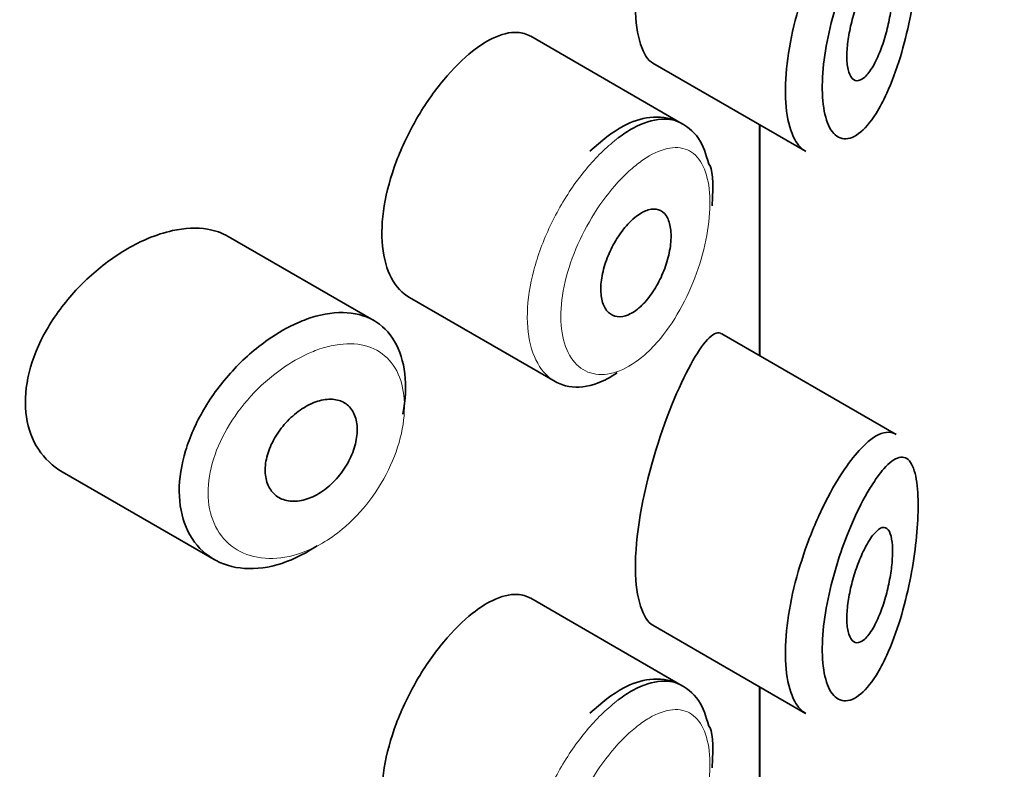
# Model space of a CAD drawing. Units: millimetres. Extents: x 0 to 2427, y 0 to 2741.
# Drawn here: x 1808 to 1816, y 1058 to 1065 of the extents above; entities that cross this region are included whole.
import ezdxf
from ezdxf import colors
from ezdxf.entities.mleader import LeaderData, LeaderLine
from ezdxf.math import Vec2, Vec3

# ---------------------------------------------------------------- set-up
doc = ezdxf.new("R2010")
doc.units = ezdxf.units.MM
doc.layers.add('DV6_Défaut', color=7, linetype='Continuous')
doc.layers.add('Défaut', color=7, linetype='Continuous')

# ---------------------------------------------------------------- blocks, each defined once
blk = doc.blocks.new('_DOT')
at = {"color": 0}
blk.add_line((0, 0), (-1, 0), dxfattribs=at)
at = {"color": 0, "const_width": 0.333}
blk.add_lwpolyline([(-0.1665, 0, 1), (0.1665, 0, 1)], format="xyb", close=True, dxfattribs=at)
blk = doc.blocks.new('SE5')
at = {"layer": 'DV6_Défaut', "color": 7, "linetype": 'Continuous', "lineweight": 35}
for p, q in [((1813.2772, 1063.7704), (1811.9574, 1064.5324)), ((1813.0209, 1064.2976), (1814.351, 1063.5297)), ((1813.951, 1063.7606), (1813.951, 1061.7484)), ((1813.951, 1061.7484), (1813.951, 1063.7606)), ((1813.9538, 1061.7468), (1813.9538, 1063.759)), ((1810.5918, 1062.0548), (1809.3219, 1062.788)), ((1810.9014, 1062.2553), (1812.1693, 1061.5233)), ((1815.1414, 1061.0611), (1813.6228, 1061.9379)), ((1807.8779, 1060.7349), (1809.1993, 1059.9721)), ((1813.2772, 1058.8714), (1811.9574, 1059.6334)), ((1813.0209, 1059.3986), (1814.351, 1058.6307)), ((1813.951, 1058.8616), (1813.951, 1056.8494)), ((1813.951, 1056.8494), (1813.951, 1058.8616)), ((1813.9538, 1056.8478), (1813.9538, 1058.86))]:
    blk.add_line(p, q, dxfattribs=at)
for points, knots in [([(1813.3512, 1066.5709), (1813.2454, 1066.3775), (1813.126, 1066.0938), (1812.9315, 1065.4329), (1812.8666, 1065.068), (1812.8721, 1064.5283), (1812.9336, 1064.3494), (1813.0223, 1064.297)], [0, 0, 0, 0, 0.341374, 0.341374, 0.682749, 0.682749, 1, 1, 1, 1]), ([(1814.3548, 1063.5276), (1814.3173, 1063.5492), (1814.2839, 1063.5851), (1814.2569, 1063.6341), (1814.2228, 1063.6959), (1814.198, 1063.7803), (1814.1853, 1063.8801), (1814.1732, 1063.9751), (1814.1719, 1064.0866), (1814.1813, 1064.2053), (1814.1905, 1064.3216), (1814.2104, 1064.448), (1814.2388, 1064.5744), (1814.2674, 1064.7017), (1814.3053, 1064.8325), (1814.3489, 1064.9569), (1814.394, 1065.0855), (1814.4463, 1065.2107), (1814.501, 1065.3238), (1814.5587, 1065.4432), (1814.6206, 1065.5522), (1814.6816, 1065.6434), (1814.6966, 1065.6658), (1814.7115, 1065.6873), (1814.7265, 1065.7077)], [0, 0, 0, 0, 0.115919, 0.115919, 0.115919, 0.261854, 0.261854, 0.261854, 0.400575, 0.400575, 0.400575, 0.536338, 0.536338, 0.536338, 0.673073, 0.673073, 0.673073, 0.814439, 0.814439, 0.814439, 0.96376, 0.96376, 0.96376, 1, 1, 1, 1]), ([(1814.922, 1065.508), (1814.9107, 1065.4898), (1814.8994, 1065.4708), (1814.888, 1065.451), (1814.8392, 1065.3661), (1814.7892, 1065.2645), (1814.7423, 1065.1531), (1814.7032, 1065.0602), (1814.6656, 1064.9584), (1814.6325, 1064.8539), (1814.5989, 1064.7474), (1814.5692, 1064.6355), (1814.5468, 1064.5265), (1814.5248, 1064.4192), (1814.5092, 1064.3119), (1814.5019, 1064.2135), (1814.4945, 1064.1133), (1814.4956, 1064.0195), (1814.5051, 1063.9405), (1814.515, 1063.8571), (1814.5345, 1063.7875), (1814.5609, 1063.7376), (1814.5895, 1063.6837), (1814.6271, 1063.651), (1814.6687, 1063.6414), (1814.713, 1063.631), (1814.7632, 1063.6463), (1814.8136, 1063.6838), (1814.8639, 1063.7214), (1814.9158, 1063.782), (1814.965, 1063.8599), (1814.9974, 1063.9113), (1815.029, 1063.9708), (1815.059, 1064.0364), (1815.1017, 1064.13), (1815.1419, 1064.2382), (1815.1769, 1064.3539), (1815.2083, 1064.4576), (1815.2364, 1064.5696), (1815.2594, 1064.6829), (1815.2804, 1064.7865), (1815.2976, 1064.8936), (1815.3099, 1064.9964), (1815.3219, 1065.0975), (1815.3293, 1065.197), (1815.3315, 1065.2862), (1815.3338, 1065.383), (1815.33, 1065.4705), (1815.3204, 1065.5404), (1815.3095, 1065.6203), (1815.2907, 1065.6802), (1815.2661, 1065.7167), (1815.2394, 1065.7564), (1815.2048, 1065.7701), (1815.1656, 1065.7599), (1815.1262, 1065.7497), (1815.0808, 1065.7152), (1815.0326, 1065.6606), (1814.9973, 1065.6205), (1814.9599, 1065.5689), (1814.922, 1065.508)], [0, 0, 0, 0, 0.013251, 0.013251, 0.013251, 0.070711, 0.070711, 0.070711, 0.118518, 0.118518, 0.118518, 0.167246, 0.167246, 0.167246, 0.215231, 0.215231, 0.215231, 0.264122, 0.264122, 0.264122, 0.315761, 0.315761, 0.315761, 0.371739, 0.371739, 0.371739, 0.431405, 0.431405, 0.431405, 0.491009, 0.491009, 0.491009, 0.529995, 0.529995, 0.529995, 0.585981, 0.585981, 0.585981, 0.636056, 0.636056, 0.636056, 0.681871, 0.681871, 0.681871, 0.726981, 0.726981, 0.726981, 0.776094, 0.776094, 0.776094, 0.832297, 0.832297, 0.832297, 0.893589, 0.893589, 0.893589, 0.955112, 0.955112, 0.955112, 1, 1, 1, 1]), ([(1814.9175, 1065.0542), (1814.9417, 1065.0897), (1814.9657, 1065.1167), (1814.9878, 1065.1326), (1815.0098, 1065.1486), (1815.0305, 1065.1539), (1815.048, 1065.1473), (1815.0647, 1065.141), (1815.0791, 1065.1233), (1815.0894, 1065.0948), (1815.0987, 1065.0691), (1815.105, 1065.0336), (1815.1076, 1064.9914), (1815.11, 1064.9531), (1815.1093, 1064.908), (1815.1056, 1064.8604), (1815.1021, 1064.8142), (1815.0957, 1064.7644), (1815.0871, 1064.7148), (1815.0781, 1064.6634), (1815.0665, 1064.6109), (1815.053, 1064.5612), (1815.0385, 1064.5072), (1815.0215, 1064.455), (1815.0032, 1064.408), (1814.9833, 1064.3567), (1814.9614, 1064.3102), (1814.939, 1064.2718), (1814.9152, 1064.2312), (1814.8903, 1064.1985), (1814.8664, 1064.1769), (1814.8423, 1064.1551), (1814.8185, 1064.1438), (1814.7974, 1064.1449), (1814.7774, 1064.1458), (1814.7592, 1064.158), (1814.745, 1064.1809), (1814.732, 1064.2021), (1814.722, 1064.2331), (1814.7164, 1064.2714), (1814.7112, 1064.3071), (1814.7095, 1064.3502), (1814.7117, 1064.397), (1814.7138, 1064.4422), (1814.7195, 1064.492), (1814.7283, 1064.5423), (1814.7371, 1064.5932), (1814.7491, 1064.6458), (1814.7633, 1064.6964), (1814.7781, 1064.7494), (1814.7955, 1064.8015), (1814.8141, 1064.849), (1814.8339, 1064.8999), (1814.8555, 1064.947), (1814.8772, 1064.9871), (1814.8906, 1065.012), (1814.9042, 1065.0345), (1814.9175, 1065.0542)], [0, 0, 0, 0, 0.060716, 0.060716, 0.060716, 0.121568, 0.121568, 0.121568, 0.179922, 0.179922, 0.179922, 0.232679, 0.232679, 0.232679, 0.280567, 0.280567, 0.280567, 0.326857, 0.326857, 0.326857, 0.374918, 0.374918, 0.374918, 0.427078, 0.427078, 0.427078, 0.484114, 0.484114, 0.484114, 0.54468, 0.54468, 0.54468, 0.605515, 0.605515, 0.605515, 0.66322, 0.66322, 0.66322, 0.716362, 0.716362, 0.716362, 0.765816, 0.765816, 0.765816, 0.813612, 0.813612, 0.813612, 0.861897, 0.861897, 0.861897, 0.912499, 0.912499, 0.912499, 0.966706, 0.966706, 0.966706, 1, 1, 1, 1]), ([(1811.9565, 1064.5328), (1811.9219, 1064.5527), (1811.8833, 1064.564), (1811.8417, 1064.5664), (1811.7756, 1064.57), (1811.7, 1064.5512), (1811.6204, 1064.5117), (1811.5659, 1064.4847), (1811.5087, 1064.4477), (1811.451, 1064.402)], [0, 0, 0, 0, 0.272678, 0.272678, 0.272678, 0.705769, 0.705769, 0.705769, 1, 1, 1, 1]), ([(1811.451, 1064.402), (1811.3677, 1064.3362), (1811.2813, 1064.2507), (1811.1993, 1064.1522), (1811.1172, 1064.0537), (1811.0372, 1063.9393), (1810.9669, 1063.8183), (1810.897, 1063.6982), (1810.8348, 1063.5683), (1810.7862, 1063.4388), (1810.7379, 1063.3099), (1810.7017, 1063.1779), (1810.6814, 1063.0534), (1810.6611, 1062.929), (1810.656, 1062.8087), (1810.6668, 1062.7024), (1810.6775, 1062.5961), (1810.7044, 1062.501), (1810.7446, 1062.4251), (1810.7844, 1062.3499), (1810.8385, 1062.2917), (1810.9015, 1062.2553)], [0, 0, 0, 0, 0.144089, 0.144089, 0.144089, 0.288261, 0.288261, 0.288261, 0.431303, 0.431303, 0.431303, 0.573812, 0.573812, 0.573812, 0.716333, 0.716333, 0.716333, 0.858915, 0.858915, 0.858915, 1, 1, 1, 1]), ([(1813.5081, 1063.4181), (1813.4838, 1063.5061), (1813.438, 1063.6542), (1813.2407, 1063.8146), (1812.9967, 1063.844), (1812.7347, 1063.7548), (1812.5765, 1063.6223), (1812.4734, 1063.5303)], [0, 0, 0, 0, 0.18456, 0.371405, 0.564145, 0.752808, 1, 1, 1, 1]), ([(1812.7204, 1063.647), (1812.7638, 1063.6797), (1812.8072, 1063.7079), (1812.8496, 1063.7312), (1812.9358, 1063.7784), (1813.0198, 1063.8055), (1813.0951, 1063.8102), (1813.1624, 1063.8145), (1813.2243, 1063.8009), (1813.2773, 1063.7703)], [0, 0, 0, 0, 0.204686, 0.204686, 0.204686, 0.624815, 0.624815, 0.624815, 1, 1, 1, 1]), ([(1812.8799, 1062.9647), (1812.9145, 1062.9908), (1812.9492, 1063.0094), (1812.9814, 1063.0189), (1813.0135, 1063.0284), (1813.0439, 1063.0291), (1813.0701, 1063.0208), (1813.0963, 1063.0125), (1813.1191, 1062.9949), (1813.1365, 1062.9695), (1813.1538, 1062.9443), (1813.1664, 1062.9107), (1813.1733, 1062.8714), (1813.1802, 1062.8325), (1813.1816, 1062.7871), (1813.1775, 1062.7387), (1813.1735, 1062.6907), (1813.1639, 1062.6386), (1813.1495, 1062.5867), (1813.1351, 1062.5346), (1813.1155, 1062.4813), (1813.0923, 1062.4312), (1813.0687, 1062.3804), (1813.0408, 1062.3316), (1813.0107, 1062.2885), (1812.9802, 1062.2449), (1812.9465, 1062.2061), (1812.9125, 1062.1753), (1812.8783, 1062.1442), (1812.8427, 1062.1204), (1812.8087, 1062.1058), (1812.7748, 1062.0912), (1812.7415, 1062.0854), (1812.7118, 1062.0889), (1812.6823, 1062.0923), (1812.6555, 1062.1051), (1812.6338, 1062.126), (1812.6122, 1062.1467), (1812.595, 1062.1761), (1812.5839, 1062.2117), (1812.5728, 1062.2471), (1812.5673, 1062.2896), (1812.5679, 1062.3356), (1812.5686, 1062.3815), (1812.5753, 1062.4322), (1812.5875, 1062.4835), (1812.5998, 1062.5348), (1812.6178, 1062.5882), (1812.6401, 1062.6392), (1812.6624, 1062.6903), (1812.6896, 1062.7405), (1812.7192, 1062.7857), (1812.749, 1062.8312), (1812.7821, 1062.8729), (1812.8157, 1062.9074), (1812.8369, 1062.9292), (1812.8585, 1062.9485), (1812.8799, 1062.9647)], [0, 0, 0, 0, 0.05445, 0.05445, 0.05445, 0.108906, 0.108906, 0.108906, 0.16325, 0.16325, 0.16325, 0.217041, 0.217041, 0.217041, 0.270141, 0.270141, 0.270141, 0.322866, 0.322866, 0.322866, 0.375778, 0.375778, 0.375778, 0.429304, 0.429304, 0.429304, 0.483472, 0.483472, 0.483472, 0.537947, 0.537947, 0.537947, 0.592305, 0.592305, 0.592305, 0.646293, 0.646293, 0.646293, 0.699896, 0.699896, 0.699896, 0.753228, 0.753228, 0.753228, 0.806432, 0.806432, 0.806432, 0.859636, 0.859636, 0.859636, 0.912968, 0.912968, 0.912968, 0.966568, 0.966568, 0.966568, 1, 1, 1, 1]), ([(1809.3235, 1062.787), (1809.2694, 1062.8182), (1809.2084, 1062.8398), (1809.1427, 1062.8509), (1809.0499, 1062.8667), (1808.9452, 1062.8621), (1808.8366, 1062.8382), (1808.767, 1062.8229), (1808.6948, 1062.7995), (1808.6225, 1062.769)], [0, 0, 0, 0, 0.3024847, 0.3024847, 0.3024847, 0.7289321, 0.7289321, 0.7289321, 1, 1, 1, 1]), ([(1808.6225, 1062.769), (1808.5064, 1062.72), (1808.3871, 1062.6512), (1808.2749, 1062.5683), (1808.1628, 1062.4854), (1808.0545, 1062.3861), (1807.9597, 1062.2779), (1807.8646, 1062.1695), (1807.7804, 1062.049), (1807.7153, 1061.9261), (1807.6513, 1061.8051), (1807.6041, 1061.6782), (1807.5788, 1061.5561), (1807.5542, 1061.4375), (1807.5497, 1061.3201), (1807.5656, 1061.2139), (1807.5813, 1061.1095), (1807.6172, 1061.0131), (1807.6696, 1060.9326), (1807.7226, 1060.8512), (1807.7937, 1060.7838), (1807.8766, 1060.7357), (1807.877, 1060.7355), (1807.8775, 1060.7352), (1807.8779, 1060.735)], [0, 0, 0, 0, 0.146029, 0.146029, 0.146029, 0.292012, 0.292012, 0.292012, 0.438511, 0.438511, 0.438511, 0.582747, 0.582747, 0.582747, 0.722801, 0.722801, 0.722801, 0.860375, 0.860375, 0.860375, 0.999282, 0.999282, 0.999282, 1, 1, 1, 1]), ([(1809.9298, 1062.0359), (1809.9549, 1062.0468), (1809.9799, 1062.0568), (1810.0047, 1062.0658), (1810.115, 1062.1058), (1810.224, 1062.126), (1810.3227, 1062.1245), (1810.4206, 1062.1231), (1810.5112, 1062.1002), (1810.5871, 1062.0575), (1810.6626, 1062.015), (1810.7258, 1061.9518), (1810.772, 1061.8728), (1810.818, 1061.7939), (1810.8482, 1061.6971), (1810.8605, 1061.5903), (1810.8728, 1061.4834), (1810.8675, 1061.3636), (1810.8449, 1061.2406), (1810.8449, 1061.2403), (1810.8448, 1061.24), (1810.8447, 1061.2397)], [0, 0, 0, 0, 0.043024, 0.043024, 0.043024, 0.236668, 0.236668, 0.236668, 0.428604, 0.428604, 0.428604, 0.61926, 0.61926, 0.61926, 0.809423, 0.809423, 0.809423, 0.999505, 0.999505, 0.999505, 1, 1, 1, 1]), ([(1810.0962, 1060.091), (1810.0774, 1060.0784), (1810.0585, 1060.0663), (1810.0395, 1060.0548), (1809.93, 1059.9883), (1809.8154, 1059.9404), (1809.7053, 1059.9148), (1809.5954, 1059.8893), (1809.487, 1059.8854), (1809.3894, 1059.9033), (1809.2913, 1059.9212), (1809.2014, 1059.9616), (1809.1278, 1060.021), (1809.0546, 1060.08), (1808.9955, 1060.1595), (1808.9561, 1060.2525), (1808.9174, 1060.344), (1808.8968, 1060.4512), (1808.8962, 1060.565), (1808.8957, 1060.677), (1808.9146, 1060.7983), (1808.9511, 1060.9192), (1808.9875, 1061.0399), (1809.0424, 1061.1633), (1809.1108, 1061.28), (1809.1802, 1061.3982), (1809.2654, 1061.5127), (1809.3589, 1061.6147), (1809.4541, 1061.7184), (1809.5606, 1061.812), (1809.6694, 1061.8881), (1809.7547, 1061.9478), (1809.843, 1061.9979), (1809.9298, 1062.0359)], [0, 0, 0, 0, 0.017449, 0.017449, 0.017449, 0.119134, 0.119134, 0.119134, 0.220734, 0.220734, 0.220734, 0.322825, 0.322825, 0.322825, 0.424432, 0.424432, 0.424432, 0.524325, 0.524325, 0.524325, 0.622544, 0.622544, 0.622544, 0.720541, 0.720541, 0.720541, 0.819895, 0.819895, 0.819895, 0.921048, 0.921048, 0.921048, 1, 1, 1, 1]), ([(1813.6188, 1061.9401), (1813.6158, 1061.9418), (1813.6127, 1061.9433), (1813.5467, 1061.9659), (1813.4569, 1061.8654), (1813.3512, 1061.6719)], [0, 0, 0, 0, 0.047915, 0.047915, 1, 1, 1, 1]), ([(1813.3512, 1061.6719), (1813.2454, 1061.4785), (1813.126, 1061.1948), (1812.9315, 1060.5339), (1812.8666, 1060.169), (1812.8721, 1059.6293), (1812.9336, 1059.4505), (1813.0223, 1059.398)], [0, 0, 0, 0, 0.341374, 0.341374, 0.682749, 0.682749, 1, 1, 1, 1]), ([(1812.71, 1061.5992), (1812.6525, 1061.5602), (1812.5947, 1061.5297), (1812.5385, 1061.5089), (1812.4518, 1061.4767), (1812.3667, 1061.4667), (1812.2907, 1061.4795), (1812.2479, 1061.4868), (1812.2074, 1061.5014), (1812.1702, 1061.5229)], [0, 0, 0, 0, 0.293078, 0.293078, 0.293078, 0.745259, 0.745259, 0.745259, 1, 1, 1, 1]), ([(1810.0515, 1061.3317), (1810.0965, 1061.3515), (1810.142, 1061.3638), (1810.1842, 1061.3676), (1810.2263, 1061.3713), (1810.2664, 1061.3665), (1810.3009, 1061.3535), (1810.3353, 1061.3405), (1810.3653, 1061.319), (1810.3884, 1061.2907), (1810.4114, 1061.2626), (1810.4282, 1061.2269), (1810.4376, 1061.1866), (1810.4468, 1061.1465), (1810.449, 1061.1008), (1810.4437, 1061.0531), (1810.4385, 1061.0055), (1810.4258, 1060.9547), (1810.4067, 1060.905), (1810.3876, 1060.8552), (1810.3614, 1060.8051), (1810.3304, 1060.7589), (1810.2993, 1060.7125), (1810.2623, 1060.6687), (1810.2226, 1060.6312), (1810.1826, 1060.5935), (1810.1387, 1060.561), (1810.0943, 1060.5365), (1810.0497, 1060.5117), (1810.0034, 1060.4944), (1809.9593, 1060.4857), (1809.9149, 1060.4771), (1809.8715, 1060.477), (1809.8328, 1060.4855), (1809.794, 1060.494), (1809.7588, 1060.5114), (1809.7303, 1060.5361), (1809.7021, 1060.5607), (1809.6796, 1060.5932), (1809.665, 1060.631), (1809.6506, 1060.6683), (1809.6435, 1060.7117), (1809.6443, 1060.7576), (1809.6452, 1060.803), (1809.6538, 1060.8521), (1809.6694, 1060.9009), (1809.6851, 1060.9497), (1809.7082, 1060.9994), (1809.7367, 1061.0461), (1809.7654, 1061.0933), (1809.8005, 1061.1387), (1809.8389, 1061.1787), (1809.8777, 1061.2193), (1809.921, 1061.2555), (1809.9652, 1061.2844), (1809.9935, 1061.303), (1810.0226, 1061.319), (1810.0515, 1061.3317)], [0, 0, 0, 0, 0.054135, 0.054135, 0.054135, 0.10829, 0.10829, 0.10829, 0.162155, 0.162155, 0.162155, 0.21566, 0.21566, 0.21566, 0.26894, 0.26894, 0.26894, 0.322132, 0.322132, 0.322132, 0.375363, 0.375363, 0.375363, 0.428763, 0.428763, 0.428763, 0.482472, 0.482472, 0.482472, 0.536578, 0.536578, 0.536578, 0.591006, 0.591006, 0.591006, 0.645443, 0.645443, 0.645443, 0.699447, 0.699447, 0.699447, 0.752756, 0.752756, 0.752756, 0.805545, 0.805545, 0.805545, 0.858337, 0.858337, 0.858337, 0.911642, 0.911642, 0.911642, 0.965627, 0.965627, 0.965627, 1, 1, 1, 1]), ([(1814.7265, 1060.8087), (1814.7765, 1060.8771), (1814.8262, 1060.9343), (1814.8734, 1060.9779), (1814.9379, 1061.0373), (1814.9992, 1061.0725), (1815.0526, 1061.0794), (1815.0831, 1061.0833), (1815.1116, 1061.078), (1815.1372, 1061.0634)], [0, 0, 0, 0, 0.316385, 0.316385, 0.316385, 0.751109, 0.751109, 0.751109, 1, 1, 1, 1]), ([(1814.922, 1060.609), (1814.9107, 1060.5909), (1814.8994, 1060.5718), (1814.888, 1060.552), (1814.8392, 1060.4671), (1814.7892, 1060.3655), (1814.7423, 1060.2542), (1814.7032, 1060.1612), (1814.6656, 1060.0595), (1814.6325, 1059.9549), (1814.5989, 1059.8485), (1814.5692, 1059.7365), (1814.5468, 1059.6275), (1814.5248, 1059.5202), (1814.5092, 1059.4129), (1814.5019, 1059.3145), (1814.4945, 1059.2143), (1814.4956, 1059.1206), (1814.5051, 1059.0415), (1814.515, 1058.9581), (1814.5345, 1058.8885), (1814.5609, 1058.8387), (1814.5895, 1058.7847), (1814.6271, 1058.752), (1814.6687, 1058.7424), (1814.713, 1058.7321), (1814.7632, 1058.7473), (1814.8136, 1058.7848), (1814.8639, 1058.8224), (1814.9158, 1058.883), (1814.965, 1058.9609), (1814.9974, 1059.0123), (1815.029, 1059.0718), (1815.059, 1059.1374), (1815.1017, 1059.2311), (1815.1419, 1059.3392), (1815.1769, 1059.455), (1815.2083, 1059.5586), (1815.2364, 1059.6706), (1815.2594, 1059.7839), (1815.2804, 1059.8876), (1815.2976, 1059.9946), (1815.3099, 1060.0975), (1815.3219, 1060.1986), (1815.3293, 1060.298), (1815.3315, 1060.3872), (1815.3338, 1060.484), (1815.33, 1060.5715), (1815.3204, 1060.6415), (1815.3095, 1060.7213), (1815.2907, 1060.7813), (1815.2661, 1060.8177), (1815.2394, 1060.8574), (1815.2048, 1060.8711), (1815.1656, 1060.8609), (1815.1262, 1060.8507), (1815.0808, 1060.8162), (1815.0326, 1060.7616), (1814.9973, 1060.7215), (1814.9599, 1060.67), (1814.922, 1060.609)], [0, 0, 0, 0, 0.013251, 0.013251, 0.013251, 0.070711, 0.070711, 0.070711, 0.118518, 0.118518, 0.118518, 0.167246, 0.167246, 0.167246, 0.215231, 0.215231, 0.215231, 0.264122, 0.264122, 0.264122, 0.315761, 0.315761, 0.315761, 0.371739, 0.371739, 0.371739, 0.431405, 0.431405, 0.431405, 0.491009, 0.491009, 0.491009, 0.529995, 0.529995, 0.529995, 0.585981, 0.585981, 0.585981, 0.636056, 0.636056, 0.636056, 0.681871, 0.681871, 0.681871, 0.726981, 0.726981, 0.726981, 0.776094, 0.776094, 0.776094, 0.832297, 0.832297, 0.832297, 0.893589, 0.893589, 0.893589, 0.955112, 0.955112, 0.955112, 1, 1, 1, 1]), ([(1814.3548, 1058.6286), (1814.3173, 1058.6502), (1814.2839, 1058.6861), (1814.2569, 1058.7351), (1814.2228, 1058.7969), (1814.198, 1058.8814), (1814.1853, 1058.9811), (1814.1732, 1059.0761), (1814.1719, 1059.1876), (1814.1813, 1059.3064), (1814.1905, 1059.4227), (1814.2104, 1059.549), (1814.2388, 1059.6754), (1814.2674, 1059.8028), (1814.3053, 1059.9335), (1814.3489, 1060.0579), (1814.394, 1060.1866), (1814.4463, 1060.3118), (1814.501, 1060.4249), (1814.5587, 1060.5442), (1814.6206, 1060.6532), (1814.6816, 1060.7444), (1814.6966, 1060.7668), (1814.7115, 1060.7883), (1814.7265, 1060.8087)], [0, 0, 0, 0, 0.115919, 0.115919, 0.115919, 0.261854, 0.261854, 0.261854, 0.400575, 0.400575, 0.400575, 0.536338, 0.536338, 0.536338, 0.673073, 0.673073, 0.673073, 0.814439, 0.814439, 0.814439, 0.96376, 0.96376, 0.96376, 1, 1, 1, 1]), ([(1814.9175, 1060.1552), (1814.9417, 1060.1908), (1814.9657, 1060.2177), (1814.9878, 1060.2336), (1815.0098, 1060.2496), (1815.0305, 1060.255), (1815.048, 1060.2483), (1815.0647, 1060.242), (1815.0791, 1060.2243), (1815.0894, 1060.1959), (1815.0987, 1060.1701), (1815.105, 1060.1346), (1815.1076, 1060.0925), (1815.11, 1060.0541), (1815.1093, 1060.0091), (1815.1056, 1059.9614), (1815.1021, 1059.9152), (1815.0957, 1059.8654), (1815.0871, 1059.8159), (1815.0781, 1059.7644), (1815.0665, 1059.712), (1815.053, 1059.6622), (1815.0385, 1059.6082), (1815.0215, 1059.556), (1815.0032, 1059.509), (1814.9833, 1059.4577), (1814.9614, 1059.4112), (1814.939, 1059.3729), (1814.9152, 1059.3322), (1814.8903, 1059.2995), (1814.8664, 1059.2779), (1814.8423, 1059.2561), (1814.8185, 1059.2449), (1814.7974, 1059.2459), (1814.7774, 1059.2469), (1814.7592, 1059.259), (1814.745, 1059.2819), (1814.732, 1059.3031), (1814.722, 1059.3341), (1814.7164, 1059.3724), (1814.7112, 1059.4082), (1814.7095, 1059.4513), (1814.7117, 1059.498), (1814.7138, 1059.5432), (1814.7195, 1059.593), (1814.7283, 1059.6433), (1814.7371, 1059.6942), (1814.7491, 1059.7469), (1814.7633, 1059.7974), (1814.7781, 1059.8505), (1814.7955, 1059.9025), (1814.8141, 1059.9501), (1814.8339, 1060.001), (1814.8555, 1060.048), (1814.8772, 1060.0882), (1814.8906, 1060.113), (1814.9042, 1060.1355), (1814.9175, 1060.1552)], [0, 0, 0, 0, 0.060716, 0.060716, 0.060716, 0.121568, 0.121568, 0.121568, 0.179922, 0.179922, 0.179922, 0.232679, 0.232679, 0.232679, 0.280567, 0.280567, 0.280567, 0.326857, 0.326857, 0.326857, 0.374918, 0.374918, 0.374918, 0.427078, 0.427078, 0.427078, 0.484114, 0.484114, 0.484114, 0.54468, 0.54468, 0.54468, 0.605515, 0.605515, 0.605515, 0.66322, 0.66322, 0.66322, 0.716362, 0.716362, 0.716362, 0.765816, 0.765816, 0.765816, 0.813612, 0.813612, 0.813612, 0.861897, 0.861897, 0.861897, 0.912499, 0.912499, 0.912499, 0.966706, 0.966706, 0.966706, 1, 1, 1, 1]), ([(1811.9565, 1059.6338), (1811.9219, 1059.6538), (1811.8833, 1059.6651), (1811.8417, 1059.6674), (1811.7756, 1059.6711), (1811.7, 1059.6522), (1811.6204, 1059.6127), (1811.5659, 1059.5857), (1811.5087, 1059.5487), (1811.451, 1059.5031)], [0, 0, 0, 0, 0.272678, 0.272678, 0.272678, 0.705769, 0.705769, 0.705769, 1, 1, 1, 1]), ([(1811.451, 1059.5031), (1811.3677, 1059.4373), (1811.2813, 1059.3518), (1811.1993, 1059.2532), (1811.1172, 1059.1547), (1811.0372, 1059.0403), (1810.9669, 1058.9193), (1810.897, 1058.7993), (1810.8348, 1058.6693), (1810.7862, 1058.5399), (1810.7379, 1058.4109), (1810.7017, 1058.2789), (1810.6814, 1058.1544), (1810.6611, 1058.03), (1810.656, 1057.9097), (1810.6668, 1057.8034), (1810.6775, 1057.6971), (1810.7044, 1057.602), (1810.7446, 1057.5261), (1810.7844, 1057.451), (1810.8385, 1057.3927), (1810.9015, 1057.3563)], [0, 0, 0, 0, 0.144089, 0.144089, 0.144089, 0.288261, 0.288261, 0.288261, 0.431303, 0.431303, 0.431303, 0.573812, 0.573812, 0.573812, 0.716333, 0.716333, 0.716333, 0.858915, 0.858915, 0.858915, 1, 1, 1, 1]), ([(1813.5081, 1058.5191), (1813.4838, 1058.6071), (1813.438, 1058.7552), (1813.2407, 1058.9156), (1812.9967, 1058.945), (1812.7347, 1058.8558), (1812.5765, 1058.7233), (1812.4734, 1058.6314)], [0, 0, 0, 0, 0.18456, 0.371405, 0.564145, 0.752808, 1, 1, 1, 1]), ([(1812.7204, 1058.7481), (1812.7638, 1058.7807), (1812.8072, 1058.809), (1812.8496, 1058.8322), (1812.9358, 1058.8794), (1813.0198, 1058.9065), (1813.0951, 1058.9113), (1813.1624, 1058.9155), (1813.2243, 1058.9019), (1813.2773, 1058.8713)], [0, 0, 0, 0, 0.204686, 0.204686, 0.204686, 0.624815, 0.624815, 0.624815, 1, 1, 1, 1])]:
    blk.add_open_spline(points, degree=3, knots=knots, dxfattribs=at)
at = {"layer": 'DV6_Défaut', "color": 7, "linetype": 'Continuous', "lineweight": 18}
for points, knots in [([(1812.1702, 1061.5229), (1812.1418, 1061.5393), (1812.1154, 1061.5597), (1812.0915, 1061.5838), (1812.0365, 1061.6391), (1811.9931, 1061.7156), (1811.9654, 1061.8067), (1811.9377, 1061.8976), (1811.925, 1062.0056), (1811.9282, 1062.1217), (1811.9315, 1062.2377), (1811.9509, 1062.365), (1811.9847, 1062.4931), (1812.0185, 1062.6211), (1812.0675, 1062.7535), (1812.1272, 1062.8796), (1812.1869, 1063.0056), (1812.259, 1063.1287), (1812.3369, 1063.2391), (1812.4149, 1063.3495), (1812.5009, 1063.4503), (1812.5874, 1063.5333), (1812.6315, 1063.5755), (1812.6761, 1063.6137), (1812.7204, 1063.647)], [0, 0, 0, 0, 0.062812, 0.062812, 0.062812, 0.20709, 0.20709, 0.20709, 0.351181, 0.351181, 0.351181, 0.495252, 0.495252, 0.495252, 0.639294, 0.639294, 0.639294, 0.783286, 0.783286, 0.783286, 0.927402, 0.927402, 0.927402, 1, 1, 1, 1]), ([(1812.8825, 1063.4155), (1812.8457, 1063.3866), (1812.8086, 1063.3537), (1812.7719, 1063.3173), (1812.6992, 1063.2453), (1812.6266, 1063.1582), (1812.5606, 1063.0626), (1812.4964, 1062.9697), (1812.4368, 1062.8664), (1812.3871, 1062.7606), (1812.337, 1062.6541), (1812.2958, 1062.5422), (1812.2673, 1062.434), (1812.2389, 1062.3261), (1812.2225, 1062.2189), (1812.2198, 1062.1213), (1812.217, 1062.0238), (1812.2278, 1061.9332), (1812.2511, 1061.8572), (1812.2744, 1061.7809), (1812.311, 1061.7173), (1812.3571, 1061.6716), (1812.4036, 1061.6256), (1812.4611, 1061.5966), (1812.5242, 1061.5871), (1812.5879, 1061.5774), (1812.659, 1061.5874), (1812.7311, 1061.6159), (1812.8033, 1061.6446), (1812.8786, 1061.6926), (1812.9506, 1061.756), (1812.9983, 1061.7981), (1813.0454, 1061.8474), (1813.0902, 1061.9022), (1813.1577, 1061.9848), (1813.2214, 1062.0819), (1813.2767, 1062.1857), (1813.3308, 1062.2871), (1813.3783, 1062.3977), (1813.4157, 1062.5086), (1813.4525, 1062.6175), (1813.4806, 1062.7296), (1813.4977, 1062.8355), (1813.5149, 1062.9415), (1813.5216, 1063.0441), (1813.5172, 1063.1345), (1813.5128, 1063.2266), (1813.4968, 1063.3085), (1813.4705, 1063.3735), (1813.4437, 1063.4398), (1813.4055, 1063.4905), (1813.3588, 1063.522), (1813.3118, 1063.5537), (1813.255, 1063.5668), (1813.1926, 1063.5609), (1813.1304, 1063.5551), (1813.061, 1063.5304), (1812.9897, 1063.4889), (1812.9545, 1063.4685), (1812.9186, 1063.4438), (1812.8825, 1063.4155)], [0, 0, 0, 0, 0.027121, 0.027121, 0.027121, 0.081436, 0.081436, 0.081436, 0.134239, 0.134239, 0.134239, 0.187417, 0.187417, 0.187417, 0.240438, 0.240438, 0.240438, 0.29345, 0.29345, 0.29345, 0.346671, 0.346671, 0.346671, 0.400388, 0.400388, 0.400388, 0.454683, 0.454683, 0.454683, 0.509065, 0.509065, 0.509065, 0.544829, 0.544829, 0.544829, 0.599085, 0.599085, 0.599085, 0.652099, 0.652099, 0.652099, 0.704233, 0.704233, 0.704233, 0.756494, 0.756494, 0.756494, 0.809762, 0.809762, 0.809762, 0.864099, 0.864099, 0.864099, 0.918859, 0.918859, 0.918859, 0.973399, 0.973399, 0.973399, 1, 1, 1, 1]), ([(1810.0481, 1061.779), (1809.9727, 1061.7475), (1809.896, 1061.7059), (1809.8217, 1061.6562), (1809.7266, 1061.5926), (1809.6332, 1061.5141), (1809.5495, 1061.4267), (1809.4688, 1061.3424), (1809.395, 1061.2477), (1809.3347, 1061.1493), (1809.275, 1061.0522), (1809.2269, 1060.949), (1809.1949, 1060.8477), (1809.163, 1060.7467), (1809.1464, 1060.6448), (1809.1469, 1060.5507), (1809.1474, 1060.4551), (1809.1655, 1060.3648), (1809.1993, 1060.2877), (1809.2338, 1060.2089), (1809.2857, 1060.1417), (1809.3495, 1060.0916), (1809.414, 1060.041), (1809.4926, 1060.0065), (1809.5779, 1059.9907), (1809.6632, 1059.975), (1809.7575, 1059.9776), (1809.853, 1059.9985), (1809.9487, 1060.0193), (1810.0481, 1060.059), (1810.1432, 1060.1145), (1810.202, 1060.1488), (1810.2599, 1060.1894), (1810.3152, 1060.2352), (1810.4026, 1060.3076), (1810.4852, 1060.3947), (1810.5565, 1060.4892), (1810.6275, 1060.5832), (1810.6892, 1060.6873), (1810.7369, 1060.7925), (1810.7844, 1060.8972), (1810.8192, 1061.006), (1810.8387, 1061.1094), (1810.8581, 1061.2127), (1810.8626, 1061.3134), (1810.8521, 1061.4031), (1810.8415, 1061.493), (1810.8154, 1061.5743), (1810.7759, 1061.6404), (1810.7361, 1061.7069), (1810.6816, 1061.76), (1810.6167, 1061.7956), (1810.551, 1061.8316), (1810.4728, 1061.8508), (1810.3884, 1061.8522), (1810.3029, 1061.8537), (1810.2085, 1061.837), (1810.113, 1061.8039), (1810.0915, 1061.7964), (1810.0698, 1061.7881), (1810.0481, 1061.779)], [0, 0, 0, 0, 0.042565, 0.042565, 0.042565, 0.097393, 0.097393, 0.097393, 0.150242, 0.150242, 0.150242, 0.202465, 0.202465, 0.202465, 0.25461, 0.25461, 0.25461, 0.307649, 0.307649, 0.307649, 0.361815, 0.361815, 0.361815, 0.416544, 0.416544, 0.416544, 0.471245, 0.471245, 0.471245, 0.526056, 0.526056, 0.526056, 0.559633, 0.559633, 0.559633, 0.613191, 0.613191, 0.613191, 0.666487, 0.666487, 0.666487, 0.719576, 0.719576, 0.719576, 0.772566, 0.772566, 0.772566, 0.825637, 0.825637, 0.825637, 0.879042, 0.879042, 0.879042, 0.933072, 0.933072, 0.933072, 0.987814, 0.987814, 0.987814, 1, 1, 1, 1]), ([(1812.1702, 1056.6239), (1812.1418, 1056.6403), (1812.1154, 1056.6607), (1812.0915, 1056.6848), (1812.0365, 1056.7401), (1811.9931, 1056.8166), (1811.9654, 1056.9077), (1811.9377, 1056.9987), (1811.925, 1057.1067), (1811.9282, 1057.2227), (1811.9315, 1057.3387), (1811.9509, 1057.466), (1811.9847, 1057.5941), (1812.0185, 1057.7221), (1812.0675, 1057.8545), (1812.1272, 1057.9806), (1812.1869, 1058.1066), (1812.259, 1058.2297), (1812.3369, 1058.3401), (1812.4149, 1058.4505), (1812.5009, 1058.5513), (1812.5874, 1058.6343), (1812.6315, 1058.6765), (1812.6761, 1058.7147), (1812.7204, 1058.7481)], [0, 0, 0, 0, 0.062812, 0.062812, 0.062812, 0.20709, 0.20709, 0.20709, 0.351181, 0.351181, 0.351181, 0.495252, 0.495252, 0.495252, 0.639294, 0.639294, 0.639294, 0.783286, 0.783286, 0.783286, 0.927402, 0.927402, 0.927402, 1, 1, 1, 1]), ([(1812.8825, 1058.5165), (1812.8457, 1058.4876), (1812.8086, 1058.4547), (1812.7719, 1058.4184), (1812.6992, 1058.3463), (1812.6266, 1058.2592), (1812.5606, 1058.1637), (1812.4964, 1058.0708), (1812.4368, 1057.9674), (1812.3871, 1057.8616), (1812.337, 1057.7552), (1812.2958, 1057.6432), (1812.2673, 1057.535), (1812.2389, 1057.4271), (1812.2225, 1057.3199), (1812.2198, 1057.2223), (1812.217, 1057.1248), (1812.2278, 1057.0342), (1812.2511, 1056.9582), (1812.2744, 1056.8819), (1812.311, 1056.8183), (1812.3571, 1056.7727), (1812.4036, 1056.7266), (1812.4611, 1056.6976), (1812.5242, 1056.6881), (1812.5879, 1056.6785), (1812.659, 1056.6884), (1812.7311, 1056.717), (1812.8033, 1056.7456), (1812.8786, 1056.7936), (1812.9506, 1056.857), (1812.9983, 1056.8991), (1813.0454, 1056.9484), (1813.0902, 1057.0033), (1813.1577, 1057.0858), (1813.2214, 1057.1829), (1813.2767, 1057.2867), (1813.3308, 1057.3882), (1813.3783, 1057.4988), (1813.4157, 1057.6096), (1813.4525, 1057.7186), (1813.4806, 1057.8307), (1813.4977, 1057.9365), (1813.5149, 1058.0425), (1813.5216, 1058.1451), (1813.5172, 1058.2355), (1813.5128, 1058.3276), (1813.4968, 1058.4095), (1813.4705, 1058.4745), (1813.4437, 1058.5409), (1813.4055, 1058.5915), (1813.3588, 1058.623), (1813.3118, 1058.6547), (1813.255, 1058.6678), (1813.1926, 1058.662), (1813.1304, 1058.6561), (1813.061, 1058.6314), (1812.9897, 1058.5899), (1812.9545, 1058.5695), (1812.9186, 1058.5449), (1812.8825, 1058.5165)], [0, 0, 0, 0, 0.027121, 0.027121, 0.027121, 0.081436, 0.081436, 0.081436, 0.134239, 0.134239, 0.134239, 0.187417, 0.187417, 0.187417, 0.240438, 0.240438, 0.240438, 0.29345, 0.29345, 0.29345, 0.346671, 0.346671, 0.346671, 0.400388, 0.400388, 0.400388, 0.454683, 0.454683, 0.454683, 0.509065, 0.509065, 0.509065, 0.544829, 0.544829, 0.544829, 0.599085, 0.599085, 0.599085, 0.652099, 0.652099, 0.652099, 0.704233, 0.704233, 0.704233, 0.756494, 0.756494, 0.756494, 0.809762, 0.809762, 0.809762, 0.864099, 0.864099, 0.864099, 0.918859, 0.918859, 0.918859, 0.973399, 0.973399, 0.973399, 1, 1, 1, 1])]:
    blk.add_open_spline(points, degree=3, knots=knots, dxfattribs=at)
at = {"layer": 'DV6_Défaut', "color": 7, "linetype": 'Continuous', "lineweight": 35}
for points in [[(1813.5387, 1063.0542), (1813.55, 1063.2665), (1813.5398, 1063.3878), (1813.5081, 1063.4181)], [(1813.5387, 1058.1552), (1813.55, 1058.3675), (1813.5398, 1058.4888), (1813.5081, 1058.5191)]]:
    blk.add_open_spline(points, degree=3, dxfattribs=at)

msp = doc.modelspace()

# ---------------------------------------------------------------- block references
at = {"layer": 'Défaut'}
msp.add_blockref('SE5', (0, 0), dxfattribs=at)

# ---------------------------------------------------------------- leaders
at = {"layer": 'Défaut', "color": 7, "linetype": 'Continuous', "lineweight": 18}
ml = msp.add_multileader_mtext('Standard', dxfattribs=at)
ml.set_content('{\\pxsm0.9;\\fSolid Edge ISO|b1||i0||c0|p34;\\W1.;05/05/2021\\P}', color=256)
ml.set_leader_properties()
ml.set_arrow_properties(name='DOT')
ml.build(insert=Vec2(0, 0))
ml.multileader.update_dxf_attribs({"leader_type": 0, "dogleg_length": 0, "arrow_head_size": 12})
ctx = ml.context
ctx.base_point, ctx.char_height, ctx.arrow_head_size, ctx.landing_gap_size = Vec3(2339.8919, 2719.7371), 12, 12, 4.2
notes = []
notes.append((ctx, [(0, (0, 0, 0), (0, 0), (1, 0), 1, [])]))
ctx.mtext.insert = Vec3(2341.8919, 2725.8573)
for ctx, leaders in notes:
    for number, flags, end, landing, length, lines in leaders:
        leader = LeaderData()
        leader.index, (leader.has_last_leader_line, leader.has_dogleg_vector, leader.attachment_direction) = number, flags
        leader.last_leader_point, leader.dogleg_vector, leader.dogleg_length = Vec3(end), Vec3(landing), length
        for number, points, colour, breaks in lines:
            line = LeaderLine()
            line.index, line.vertices, line.color, line.breaks = number, Vec3.list(points), colors.encode_raw_color(colour), breaks
            leader.lines.append(line)
        ctx.leaders.append(leader)

doc.saveas('drawing.dxf')
